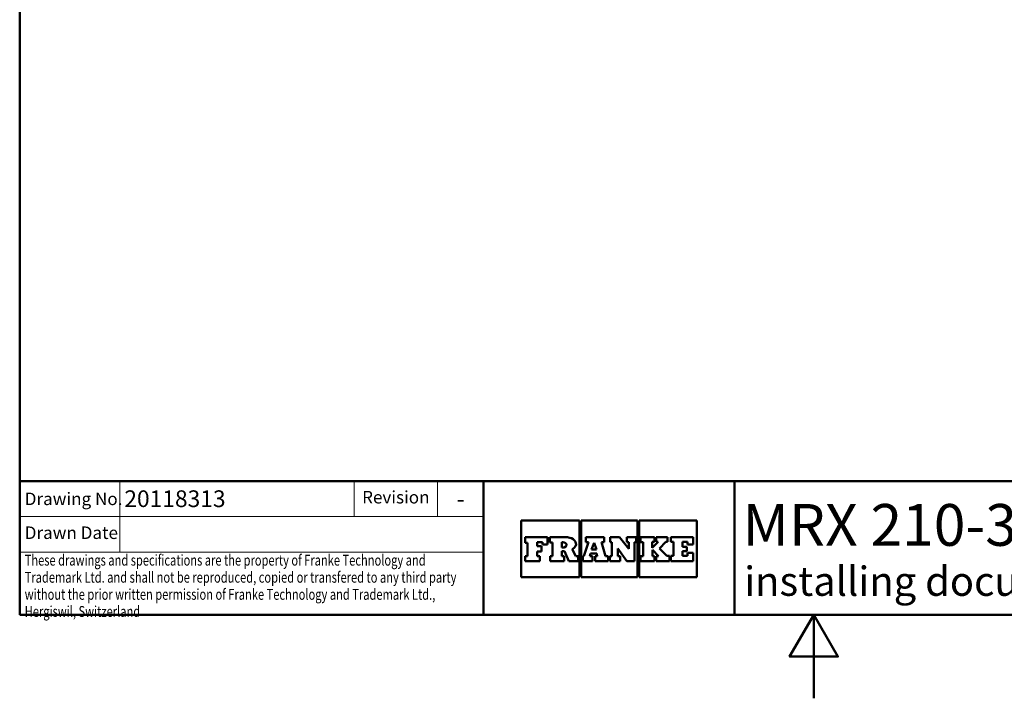
# Model space of a CAD drawing. Units: millimetres. Extents: x 0 to 2100, y 0 to 2970.
# Drawn here: x 100 to 1278, y 0 to 812 of the extents above; entities that cross this region are included whole.
import ezdxf

# ---------------------------------------------------------------- set-up
doc = ezdxf.new("R2010")
doc.units = ezdxf.units.MM
doc.header["$LTSCALE"] = 10
for name, color, linetype, lineweight in [('Sketch Geometry(DIN)', 7, 'Continuous', 50), ('Sketch Geometry(ISO)', 7, 'Continuous', 50), ('Symbole(DIN)', 7, 'Continuous', 25)]:
    doc.layers.add(name, color=color, linetype=linetype, lineweight=lineweight)
doc.styles.add('Text Style20', font='arial.ttf')
doc.styles.add('Text Style40', font='arial.ttf')
doc.styles.add('Text Style9', font='arial.ttf')
doc.styles.add('Text__1.3mm', font='arial.ttf', dxfattribs={"width": 0.9})
doc.styles.add('Text__1.5mm', font='arial.ttf', dxfattribs={"width": 0.9})
doc.styles.add('Text__5.0mm', font='arial.ttf', dxfattribs={"width": 0.9})

# ---------------------------------------------------------------- blocks, each defined once
blk = doc.blocks.new('Title Blocks FRANKE-Marketing')
at = {"layer": 'Sketch Geometry(DIN)', "color": 7, "linetype": 'Continuous', "lineweight": 50}
for p, q in [((97.3, 102.84), (287.3, 102.84)), ((97.3, 102.84), (97.3, 86.84)), ((152.8, 102.84), (152.8, 86.84)), ((182.8, 86.84), (182.8, 102.84)), ((97.3, 86.84), (287.3, 86.84))]:
    blk.add_line(p, q, dxfattribs=at)
at = {"layer": 'Sketch Geometry(DIN)', "color": 7, "linetype": 'Continuous', "lineweight": 18}
for p, q in [((109.3, 102.84), (109.3, 94.34)), ((137.3, 98.59), (137.3, 102.84)), ((147.3, 98.59), (147.3, 102.84)), ((97.3, 98.59), (152.8, 98.59)), ((97.3, 94.34), (152.8, 94.34))]:
    blk.add_line(p, q, dxfattribs=at)
at = {"layer": 'Sketch Geometry(ISO)'}
for p, q in [((157.3, 98.12), (157.3, 91.34)), ((164.29, 98.12), (157.3, 98.12)), ((164.29, 91.34), (164.29, 98.12)), ((164.48, 98.12), (164.48, 91.34)), ((171.23, 98.12), (164.48, 98.12)), ((171.23, 91.34), (171.23, 98.12)), ((178.3, 98.12), (171.41, 98.12)), ((171.41, 98.12), (171.41, 91.34)), ((178.3, 91.34), (178.3, 98.12)), ((157.78, 96.12), (157.78, 95.46)), ((167.93, 96.12), (167.93, 95.52)), ((171.56, 96.12), (171.56, 95.52)), ((175.19, 96.12), (175.19, 95.58)), ((166.3, 94.65), (165.71, 94.65)), ((157.3, 91.34), (164.29, 91.34)), ((164.48, 91.34), (171.23, 91.34)), ((171.41, 91.34), (178.3, 91.34))]:
    blk.add_line(p, q, dxfattribs=at)
at = {"layer": 'Sketch Geometry(ISO)', "color": 7}
for p, q in [((157.78, 96.12), (160.44, 96.12)), ((158.05, 95.46), (157.78, 95.46)), ((158.05, 93.83), (158.05, 95.46)), ((159.2, 95.51), (159.2, 95.04)), ((159.84, 95.51), (159.2, 95.51)), ((159.84, 95.24), (159.84, 95.51)), ((160.44, 96.12), (160.44, 95.24)), ((160.71, 96.12), (160.71, 95.47)), ((162.8, 96.12), (160.71, 96.12)), ((160.71, 95.47), (161.03, 95.47)), ((161.03, 95.47), (161.03, 93.84)), ((162.18, 94.87), (162.18, 95.51)), ((162.18, 95.51), (162.27, 95.51)), ((162.27, 95.51), (162.45, 95.48)), ((162.45, 95.48), (162.64, 95.39)), ((162.84, 96.11), (162.8, 96.12)), ((162.96, 96.09), (162.84, 96.11)), ((163.12, 96.06), (162.96, 96.09)), ((163.31, 95.99), (163.12, 96.06)), ((163.5, 95.89), (163.31, 95.99)), ((163.67, 95.74), (163.5, 95.89)), ((163.8, 95.55), (163.67, 95.74)), ((163.85, 95.37), (163.8, 95.55)), ((165.35, 95.51), (164.8, 93.85)), ((165.05, 96.12), (165.05, 95.51)), ((167.22, 96.12), (165.05, 96.12)), ((165.05, 95.51), (165.35, 95.51)), ((165.71, 94.65), (166.01, 95.46)), ((166.01, 95.46), (166.3, 94.65)), ((167.39, 93.84), (166.9, 95.51)), ((166.9, 95.51), (167.22, 95.51)), ((167.22, 95.51), (167.22, 96.12)), ((167.93, 96.12), (169.06, 96.12)), ((168.15, 95.52), (167.93, 95.52)), ((168.15, 93.84), (168.15, 95.52)), ((169.06, 96.12), (170.19, 94.71)), ((169.93, 96.12), (171.07, 96.12)), ((169.93, 95.51), (169.93, 96.12)), ((170.19, 95.51), (169.93, 95.51)), ((170.19, 94.71), (170.19, 95.51)), ((170.87, 95.52), (170.87, 93.24)), ((171.07, 95.52), (170.87, 95.52)), ((171.07, 96.12), (171.07, 95.52)), ((171.56, 96.12), (173.25, 96.12)), ((171.88, 95.52), (171.56, 95.52)), ((171.88, 93.85), (171.88, 95.52)), ((173.25, 95.57), (172.98, 95.57)), ((172.98, 95.57), (172.98, 94.86)), ((172.98, 94.86), (173.67, 95.57)), ((173.25, 96.12), (173.25, 95.57)), ((173.46, 95.57), (173.46, 96.12)), ((173.46, 96.12), (174.82, 96.12)), ((173.67, 95.57), (173.46, 95.57)), ((174.62, 95.58), (173.85, 94.75)), ((174.82, 95.58), (174.62, 95.58)), ((174.82, 96.12), (174.82, 95.58)), ((175.19, 96.12), (177.86, 96.12)), ((175.53, 95.58), (175.19, 95.58)), ((175.53, 93.89), (175.53, 95.58)), ((176.61, 95.58), (176.61, 94.98)), ((177.2, 95.58), (176.61, 95.58)), ((177.2, 95.24), (177.2, 95.58)), ((177.86, 96.12), (177.86, 95.24)), ((159.2, 95.04), (159.73, 95.04)), ((159.73, 94.42), (159.2, 94.42)), ((159.2, 94.42), (159.2, 93.85)), ((159.73, 95.04), (159.73, 94.42)), ((160.44, 95.24), (159.84, 95.24)), ((162.27, 94.87), (162.18, 94.87)), ((162.18, 93.85), (162.18, 94.44)), ((162.18, 94.44), (162.49, 94.44)), ((162.45, 94.9), (162.27, 94.87)), ((162.64, 94.99), (162.45, 94.9)), ((162.49, 94.44), (163, 93.24)), ((162.64, 95.39), (162.72, 95.24)), ((162.72, 95.14), (162.64, 94.99)), ((162.72, 95.24), (162.72, 95.19)), ((162.72, 95.19), (162.72, 95.14)), ((163.4, 94.67), (163.48, 94.72)), ((163.83, 93.84), (163.4, 94.67)), ((163.48, 94.72), (163.64, 94.85)), ((163.64, 94.85), (163.8, 95.05)), ((163.8, 95.05), (163.86, 95.24)), ((163.86, 95.3), (163.85, 95.37)), ((163.86, 95.24), (163.86, 95.3)), ((169.92, 93.24), (168.86, 94.75)), ((168.86, 94.75), (168.86, 93.85)), ((173.72, 93.85), (173, 94.61)), ((173, 94.61), (173, 93.85)), ((173.85, 94.75), (174.73, 93.89)), ((177.11, 94.44), (176.6, 94.44)), ((176.6, 94.44), (176.6, 93.89)), ((176.61, 94.98), (177.11, 94.98)), ((177.11, 94.98), (177.11, 94.44)), ((177.86, 95.24), (177.2, 95.24)), ((157.78, 93.83), (158.05, 93.83)), ((157.78, 93.24), (157.78, 93.83)), ((159.52, 93.24), (157.78, 93.24)), ((159.2, 93.85), (159.52, 93.85)), ((159.52, 93.85), (159.52, 93.24)), ((161.03, 93.84), (160.76, 93.84)), ((160.76, 93.84), (160.76, 93.24)), ((160.76, 93.24), (162.45, 93.24)), ((162.45, 93.85), (162.18, 93.85)), ((162.45, 93.24), (162.45, 93.85)), ((163, 93.24), (164.12, 93.24)), ((164.12, 93.84), (163.83, 93.84)), ((164.12, 93.24), (164.12, 93.84)), ((164.8, 93.85), (164.67, 93.85)), ((164.67, 93.85), (164.67, 93.24)), ((164.67, 93.24), (165.82, 93.24)), ((165.53, 93.84), (165.6, 94.16)), ((165.82, 93.84), (165.53, 93.84)), ((165.6, 94.16), (166.34, 94.16)), ((165.82, 93.24), (165.82, 93.84)), ((166.4, 93.84), (166.13, 93.84)), ((166.13, 93.84), (166.13, 93.24)), ((166.13, 93.24), (167.71, 93.24)), ((166.34, 94.16), (166.4, 93.84)), ((167.71, 93.84), (167.39, 93.84)), ((167.71, 93.24), (167.71, 93.84)), ((167.92, 93.84), (168.15, 93.84)), ((167.92, 93.24), (167.92, 93.84)), ((169.12, 93.24), (167.92, 93.24)), ((168.86, 93.85), (169.12, 93.85)), ((169.12, 93.85), (169.12, 93.24)), ((170.87, 93.24), (169.92, 93.24)), ((171.56, 93.24), (171.56, 93.85)), ((171.56, 93.85), (171.88, 93.85)), ((173.24, 93.24), (171.56, 93.24)), ((173, 93.85), (173.24, 93.85)), ((173.24, 93.85), (173.24, 93.24)), ((173.45, 93.24), (173.45, 93.85)), ((173.45, 93.85), (173.72, 93.85)), ((175.04, 93.24), (173.45, 93.24)), ((174.73, 93.89), (175.04, 93.89)), ((175.04, 93.89), (175.04, 93.24)), ((175.19, 93.24), (175.19, 93.89)), ((175.19, 93.89), (175.53, 93.89)), ((177.86, 93.24), (175.19, 93.24)), ((176.6, 93.89), (177.21, 93.89)), ((177.21, 94.23), (177.86, 94.23)), ((177.21, 93.89), (177.21, 94.23)), ((177.86, 94.23), (177.86, 93.24))]:
    blk.add_line(p, q, dxfattribs=at)
at = {"layer": 'Symbole(DIN)', "color": 7, "style": 'Text__1.5mm'}
for s, insert, char_height, width, attachment_point in [('\\fArial|b0|i0;Drawing No.', (97.9, 100.71), 1.4986, 15.7321, 4), ('Revision', (142.3, 100.71), 1.499, 13.4705, 5), ('Drawn Date', (97.9, 96.46), 1.499, 13.6702, 4)]:
    blk.add_mtext(s, dxfattribs=dict(at, insert=insert, char_height=char_height, width=width, attachment_point=attachment_point))
at = {"layer": 'Symbole(DIN)', "color": 7, "insert": (97.9, 90.3), "char_height": 1.3, "width": 54.5435, "attachment_point": 4, "line_spacing_factor": 0.944221, "style": 'Text__1.3mm'}
blk.add_mtext('\\fArial|b0|i0;\\W0.75;These drawings and specifications are the property of Franke Technology and Trademark Ltd. and shall not be reproduced, copied or transfered to any third party without the prior written permission of Franke Technology and Trademark Ltd., Hergiswil, Switzerland', dxfattribs=at)
at = {"layer": 'Symbole(DIN)', "color": 7}
for tag, p, height, style in [('Document_Number_001', (109.82, 99.72), 2, 'Text Style40'), ('Revision_Index_1_001', (149.58, 99.71), 2, 'Text Style40'), ('Title_001', (183.78, 95.09), 5, 'Text Style20'), ('Auxiliary_Remark1_001', (183.97, 89.1), 3.5, 'Text Style9')]:
    blk.add_attdef(tag, p, '', height=height, dxfattribs=dict(at, style=style))
at = {"layer": 'Symbole(DIN)', "color": 7, "style": 'Text__5.0mm', "width": 0.9}
for tag, p in [('Sheet_number_001', (274.88, 90.33)), ('Number_of_sheets_001', (282.33, 90.37))]:
    blk.add_attdef(tag, p, '', height=5, dxfattribs=at)
blk = doc.blocks.new('Borders Default Border')
at = {"layer": 'Sketch Geometry(ISO)', "flags": 128}
for points in [[(10, 10), (10, 287), (200, 287), (200, 10), (10, 10)], [(105, 0), (105, 10), (102.11, 5), (107.89, 5), (105, 10)]]:
    blk.add_lwpolyline(points, dxfattribs=at)

msp = doc.modelspace()

# ---------------------------------------------------------------- block references
at = {"xscale": 10, "yscale": 10, "zscale": 10}
msp.add_blockref('Borders Default Border', (0, 0), dxfattribs=at)
ref = msp.add_blockref('Title Blocks FRANKE-Marketing', (-873, -768.36), dxfattribs=dict(xscale=10, yscale=10, zscale=10))
ref.add_attrib('Title_001', 'MRX 210-34 SI', (964.82, 182.52), dxfattribs={"layer": 'Symbole(DIN)', "color": 7, "height": 50, "style": 'Text Style20'})
ref.add_attrib('Auxiliary_Remark1_001', 'installing document', (966.75, 122.64), dxfattribs={"layer": 'Symbole(DIN)', "color": 7, "height": 35, "style": 'Text Style9'})
ref.add_attrib('Revision_Index_1_001', '-', (622.84, 228.75), dxfattribs={"layer": 'Symbole(DIN)', "color": 7, "height": 20, "style": 'Text Style40'})
ref.add_attrib('Document_Number_001', '20118313', (225.18, 228.89), dxfattribs={"layer": 'Symbole(DIN)', "color": 7, "height": 20, "style": 'Text Style40'})

doc.saveas('drawing.dxf')
